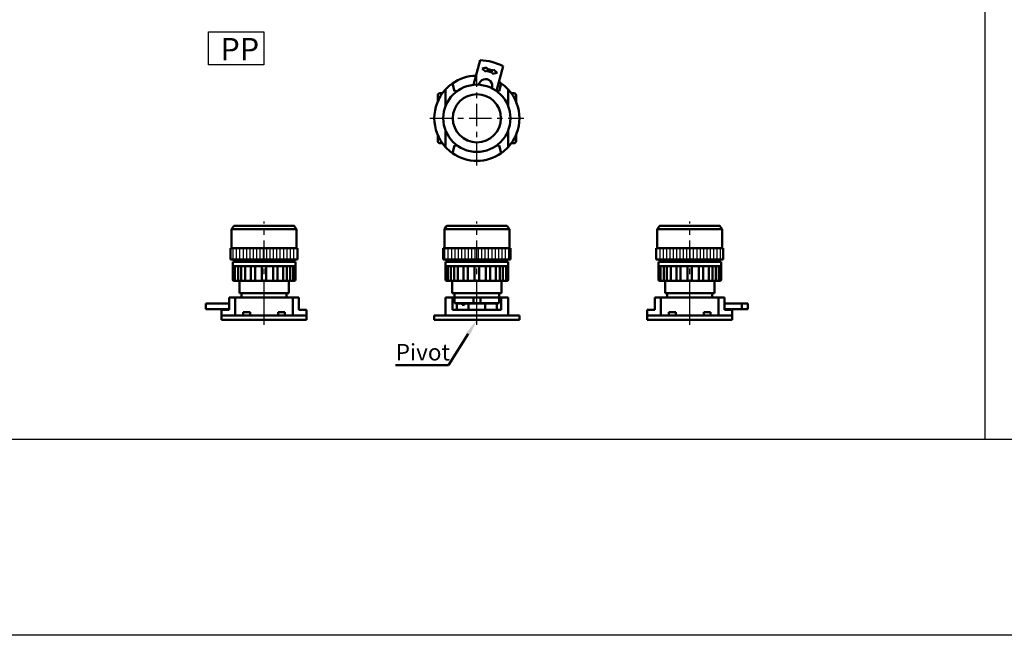
# Model space of a CAD drawing. Units: millimetres. Extents: x 2238 to 3988, y -224 to 979.
# Drawn here: x 3120 to 3559, y -224 to 50 of the extents above; entities that cross this region are included whole.
import ezdxf

# ---------------------------------------------------------------- set-up
doc = ezdxf.new("R2010")
doc.units = ezdxf.units.MM
doc.header["$LTSCALE"] = 2.5
doc.linetypes.add('CENTER', pattern=[7, 4, -1, 1, -1])
for name, color, linetype, lineweight in [('AM_5', 5, 'Continuous', 50), ('AM_7', 1, 'CENTER', 25), ('AM_8', 2, 'Continuous', 25), ('AM_VIS', 7, 'Continuous', 50)]:
    doc.layers.add(name, color=color, linetype=linetype, lineweight=lineweight)
doc.layers.add('LOGO', color=7, linetype='Continuous')
doc.styles.get("Standard").update_dxf_attribs({"font": 'ISOCP.SHX', "bigfont": 'CHINESET.SHX'})
pattern_1 = [(90, (-2726.212, -963.4924), (-1.5, 9e-17), [])]

# ---------------------------------------------------------------- blocks, each defined once
blk = doc.blocks.new('A$C0C27337E')
at = {"layer": 'AM_7'}
for p, q in [((0, -21), (0, 21)), ((-21, 0), (21, 0))]:
    blk.add_line(p, q, dxfattribs=at)
at = {"layer": 'AM_VIS'}
for p, q in [((-1.49, 14.93), (1.47, 25.96)), ((2.31, 22.16), (4.5, 22.6)), ((3.99, 20.67), (2.31, 22.16)), ((4.5, 22.6), (4.37, 22.12)), ((4.37, 22.12), (7.27, 21.35)), ((11.71, 23.22), (8.75, 12.18)), ((4.12, 21.16), (3.99, 20.67)), ((7.01, 20.38), (4.12, 21.16)), ((6.88, 19.9), (7.01, 20.38)), ((9.07, 20.34), (6.88, 19.9)), ((7.27, 21.35), (7.4, 21.83)), ((7.4, 21.83), (9.07, 20.34)), ((-10, 12.15), (-10.91, 15.55)), ((10.91, 15.55), (10, 12.15)), ((-17.5, 7.4), (-17.5, 10.15)), ((-16.5, 11.15), (-15.38, 11.15)), ((-14, 5.39), (-14, 12.85)), ((-8.8, 12.15), (-10, 12.15)), ((10, 12.15), (8.8, 12.15)), ((14, 12.85), (14, 5.39)), ((15.38, 11.15), (16.5, 11.15)), ((17.5, 10.15), (17.5, 7.4)), ((-17.5, -10.15), (-17.5, -7.4)), ((-14, -12.85), (-14, -5.39)), ((14, -5.39), (14, -12.85)), ((17.5, -7.4), (17.5, -10.15)), ((-15.38, -11.15), (-16.5, -11.15)), ((-10.91, -15.55), (-10, -12.15)), ((-10, -12.15), (-8.8, -12.15)), ((8.8, -12.15), (10, -12.15)), ((10, -12.15), (10.91, -15.55)), ((16.5, -11.15), (15.38, -11.15))]:
    blk.add_line(p, q, dxfattribs=at)
for radius in [15, 10.75]:
    blk.add_circle((0, 0), radius, dxfattribs=at)
for centre, radius, start, end in [((0, 0), 26, 63.238, 86.762), ((0, 0), 19, 91.1974, 125.0521), ((0, 0), 19, 125.0521, 137.4631), ((3.88, 14.49), 3, 339.2608, 170.7392), ((0, 0), 19, 54.9479, 58.8026), ((0, 0), 19, 42.5369, 54.9479), ((0, 0), 19, 137.4631, 222.5369), ((-16.5, 10.15), 1, 90, 180), ((0, 0), 19, 317.4631, 42.5369), ((16.5, 10.15), 1, 0, 90), ((-16.5, -10.15), 1, 180, 270), ((0, 0), 19, 222.5369, 234.9479), ((0, 0), 19, 305.0521, 317.4631), ((16.5, -10.15), 1, 270, 0), ((0, 0), 19, 234.9479, 305.0521)]:
    blk.add_arc(centre, radius, start, end, dxfattribs=at)
blk = doc.blocks.new('A$C5FE60991')
at = {"layer": 'AM_8'}
h = blk.add_hatch(dxfattribs=at)
h.set_pattern_fill('_U', color=256, scale=1.5, angle=90, style=0, pattern_type=0)
h.set_pattern_definition([(90, (-2726.212, -963.4924), (-1.5, 9e-17), [])])
h.paths.add_polyline_path([(-15, 27), (15, 27), (15, 32), (-15, 32)])
at = {"layer": 'AM_7'}
for p, q in [((0, 8), (0, 44)), ((0, -2.17), (0, 11.96))]:
    blk.add_line(p, q, dxfattribs=at)
at = {"layer": 'AM_VIS'}
for p, q in [((-13.65, 41.78), (-14.5, 40.5)), ((-14.5, 32), (-14.5, 40.5)), ((14.5, 40.5), (-14.5, 40.5)), ((-13.23, 42), (13.23, 42)), ((13.65, 41.78), (14.5, 40.5)), ((14.5, 32), (14.5, 40.5)), ((-15, 27), (-15, 32)), ((-15, 32), (15, 32)), ((15, 27), (15, 32)), ((15, 27), (-15, 27)), ((-11, 26), (-11, 27)), ((11, 26), (11, 27)), ((-14, 26), (-14, 24)), ((-14, 26), (14, 26)), ((-14, 24), (-14, 18)), ((-12.93, 24), (-14, 24)), ((-13.01, 24), (-13.01, 18)), ((-9.9, 24), (-12.93, 24)), ((-11.59, 24), (-11.59, 18)), ((-10.19, 24), (-10.19, 18)), ((-5.36, 24), (-9.9, 24)), ((-8.46, 24), (-8.46, 18)), ((-5.97, 24), (-5.97, 18)), ((0, 24), (-5.36, 24)), ((-4.04, 24), (-4.04, 18)), ((-1, 24), (-1, 18)), ((5.36, 24), (0, 24)), ((1, 24), (1, 18)), ((4.04, 18), (4.04, 24)), ((9.9, 24), (5.36, 24)), ((5.97, 24), (5.97, 18)), ((8.46, 18), (8.46, 24)), ((12.93, 24), (9.9, 24)), ((10.19, 24), (10.19, 18)), ((11.59, 18), (11.59, 24)), ((14, 24), (12.93, 24)), ((13.01, 24), (13.01, 18)), ((14, 26), (14, 24)), ((14, 24), (14, 18)), ((-13, 17.5), (-13.5, 17.5)), ((-13, 17.5), (-12.99, 17.5)), ((-12.51, 17.5), (-12.99, 17.5)), ((-11.82, 17.5), (-12.51, 17.5)), ((-11.82, 17.5), (-11.81, 17.5)), ((-9.69, 17.5), (-11.81, 17.5)), ((-11, 12), (-11, 17.5)), ((-8.84, 17.5), (-9.69, 17.5)), ((-8.84, 17.5), (-8.83, 17.5)), ((-5.47, 17.5), (-8.83, 17.5)), ((-4.51, 17.5), (-5.47, 17.5)), ((-4.51, 17.5), (-4.51, 17.5)), ((-0.5, 17.5), (-4.51, 17.5)), ((0.5, 17.5), (-0.5, 17.5)), ((4.51, 17.5), (0.5, 17.5)), ((4.51, 17.5), (4.51, 17.5)), ((5.47, 17.5), (4.51, 17.5)), ((8.83, 17.5), (5.47, 17.5)), ((8.83, 17.5), (8.84, 17.5)), ((9.69, 17.5), (8.84, 17.5)), ((11.81, 17.5), (9.69, 17.5)), ((11, 12), (11, 17.5)), ((11.81, 17.5), (11.82, 17.5)), ((12.51, 17.5), (11.82, 17.5)), ((12.99, 17.5), (12.51, 17.5)), ((12.99, 17.5), (13, 17.5)), ((13.5, 17.5), (13, 17.5)), ((-15.55, 10), (-15.55, 4.5)), ((-15.55, 10), (-12.85, 10)), ((-12.85, 2), (-12.85, 10)), ((12.85, 10), (-12.85, 10)), ((11, 12), (-11, 12)), ((-10, 10), (-10, 12)), ((10, 10), (-10, 10)), ((10, 10), (10, 12)), ((12.85, 2), (12.85, 10)), ((12.85, 10), (15.55, 10)), ((15.55, 4.5), (15.55, 10)), ((-25.96, 7.3), (-25.96, 4.9)), ((-15.55, 7.3), (-25.96, 7.3)), ((-25.96, 4.9), (-15.55, 4.9)), ((-19, 2), (-19, 4.5)), ((-19, 4.5), (-15.55, 4.5)), ((15.55, 4.5), (19, 4.5)), ((19, 2), (19, 4.5)), ((-19, 0), (-19, 2)), ((-19, 2), (19, 2)), ((-19, 2), (-12.85, 2)), ((19, 0), (-19, 0)), ((-9.25, 3.5), (-6.25, 3.5)), ((-9.25, 2), (-9.25, 3.5)), ((-6.25, 3.5), (-6.25, 2)), ((6.25, 2), (6.25, 3.5)), ((6.25, 3.5), (9.25, 3.5)), ((9.25, 3.5), (9.25, 2)), ((12.85, 2), (19, 2)), ((19, 0), (19, 2))]:
    blk.add_line(p, q, dxfattribs=at)
for centre, radius, start, end in [((-13.23, 41.5), 0.5, 90, 146.3099), ((13.23, 41.5), 0.5, 33.6901, 90), ((-13.5, 18), 0.5, 180, 270), ((-12.51, 18), 0.5, 180, 270), ((-14.34, 17.76), 1.37, 348.8924, 1.1231), ((-9.69, 18), 0.5, 180, 270), ((-5.47, 18), 0.5, 180, 270), ((-4.52, 17.99), 0.488, 271.7891, 1.39), ((-0.5, 18), 0.5, 180, 270), ((0.5, 18), 0.5, 270, 0), ((4.52, 17.99), 0.488, 178.61, 268.2109), ((5.47, 18), 0.5, 270, 0), ((9.69, 18), 0.5, 270, 0), ((12.51, 18), 0.5, 270, 0), ((14.34, 17.76), 1.37, 178.8769, 191.1076), ((13.5, 18), 0.5, 270, 0)]:
    blk.add_arc(centre, radius, start, end, dxfattribs=at)
for points, knots in [([(-11.59, 18), (-11.59, 17.94), (-11.6, 17.87), (-11.62, 17.75), (-11.64, 17.69), (-11.68, 17.6), (-11.7, 17.56), (-11.76, 17.51), (-11.78, 17.5), (-11.81, 17.5)], [0, 0, 0, 0, 0.1883669, 0.1883669, 0.3767339, 0.3767339, 0.5653526, 0.5653526, 0.7539713, 0.7539713, 0.7539713, 0.7539713]), ([(-8.46, 18), (-8.46, 17.94), (-8.47, 17.87), (-8.51, 17.75), (-8.54, 17.69), (-8.6, 17.6), (-8.64, 17.56), (-8.74, 17.51), (-8.79, 17.5), (-8.83, 17.5)], [0, 0, 0, 0, 0.1883669, 0.1883669, 0.3767339, 0.3767339, 0.5653526, 0.5653526, 0.7539713, 0.7539713, 0.7539713, 0.7539713]), ([(8.83, 17.5), (8.79, 17.5), (8.74, 17.51), (8.64, 17.56), (8.6, 17.6), (8.54, 17.69), (8.51, 17.75), (8.47, 17.87), (8.46, 17.94), (8.46, 18)], [-0.7539713, -0.7539713, -0.7539713, -0.7539713, -0.5653526, -0.5653526, -0.3767339, -0.3767339, -0.1883669, -0.1883669, 0, 0, 0, 0]), ([(11.81, 17.5), (11.78, 17.5), (11.76, 17.51), (11.7, 17.56), (11.68, 17.6), (11.64, 17.69), (11.62, 17.75), (11.6, 17.87), (11.59, 17.94), (11.59, 18)], [-0.7539713, -0.7539713, -0.7539713, -0.7539713, -0.5653526, -0.5653526, -0.3767339, -0.3767339, -0.1883669, -0.1883669, 0, 0, 0, 0])]:
    blk.add_open_spline(points, degree=3, knots=knots, dxfattribs=at)
blk = doc.blocks.new('A$C2D8C2CD2')
at = {"layer": 'AM_8'}
h = blk.add_hatch(dxfattribs=at)
h.set_pattern_fill('_U', color=256, scale=1.5, angle=90, style=0, pattern_type=0)
h.set_pattern_definition(pattern_1)
h.paths.add_polyline_path([(-15, 27), (15, 27), (15, 32), (-15, 32)])
at = {"layer": 'AM_7'}
for p, q in [((0, 8), (0, 44)), ((0, -2.17), (0, 11.96))]:
    blk.add_line(p, q, dxfattribs=at)
at = {"layer": 'AM_VIS'}
for p, q in [((-13.65, 41.78), (-14.5, 40.5)), ((-14.5, 32), (-14.5, 40.5)), ((14.5, 40.5), (-14.5, 40.5)), ((-13.23, 42), (13.23, 42)), ((13.65, 41.78), (14.5, 40.5)), ((14.5, 32), (14.5, 40.5)), ((-15, 27), (-15, 32)), ((-15, 32), (15, 32)), ((15, 27), (15, 32)), ((15, 27), (-15, 27)), ((-11, 26), (-11, 27)), ((11, 26), (11, 27)), ((-14, 26), (-14, 24)), ((-14, 26), (14, 26)), ((-14, 24), (-14, 18)), ((-12.93, 24), (-14, 24)), ((-13.01, 24), (-13.01, 18)), ((-9.9, 24), (-12.93, 24)), ((-11.59, 24), (-11.59, 18)), ((-10.19, 24), (-10.19, 18)), ((-5.36, 24), (-9.9, 24)), ((-8.46, 24), (-8.46, 18)), ((-5.97, 24), (-5.97, 18)), ((0, 24), (-5.36, 24)), ((-4.04, 24), (-4.04, 18)), ((-1, 24), (-1, 18)), ((5.36, 24), (0, 24)), ((1, 24), (1, 18)), ((4.04, 18), (4.04, 24)), ((9.9, 24), (5.36, 24)), ((5.97, 24), (5.97, 18)), ((8.46, 18), (8.46, 24)), ((12.93, 24), (9.9, 24)), ((10.19, 24), (10.19, 18)), ((11.59, 18), (11.59, 24)), ((14, 24), (12.93, 24)), ((13.01, 24), (13.01, 18)), ((14, 26), (14, 24)), ((14, 24), (14, 18)), ((-13, 17.5), (-13.5, 17.5)), ((-13, 17.5), (-12.99, 17.5)), ((-12.51, 17.5), (-12.99, 17.5)), ((-11.82, 17.5), (-12.51, 17.5)), ((-11.82, 17.5), (-11.81, 17.5)), ((-9.69, 17.5), (-11.81, 17.5)), ((-11, 12), (-11, 17.5)), ((-8.84, 17.5), (-9.69, 17.5)), ((-8.84, 17.5), (-8.83, 17.5)), ((-5.47, 17.5), (-8.83, 17.5)), ((-4.51, 17.5), (-5.47, 17.5)), ((-4.51, 17.5), (-4.51, 17.5)), ((-0.5, 17.5), (-4.51, 17.5)), ((0.5, 17.5), (-0.5, 17.5)), ((4.51, 17.5), (0.5, 17.5)), ((4.51, 17.5), (4.51, 17.5)), ((5.47, 17.5), (4.51, 17.5)), ((8.83, 17.5), (5.47, 17.5)), ((8.83, 17.5), (8.84, 17.5)), ((9.69, 17.5), (8.84, 17.5)), ((11.81, 17.5), (9.69, 17.5)), ((11, 12), (11, 17.5)), ((11.81, 17.5), (11.82, 17.5)), ((12.51, 17.5), (11.82, 17.5)), ((12.99, 17.5), (12.51, 17.5)), ((12.99, 17.5), (13, 17.5)), ((13.5, 17.5), (13, 17.5)), ((-14, 2), (-14, 10)), ((-14, 10), (-10.91, 10)), ((11, 12), (-11, 12)), ((-10.91, 4.5), (-10.91, 10)), ((-10.91, 10), (-10, 10)), ((-10, 10), (-10, 12)), ((-10, 10), (-10, 7.5)), ((-10, 10), (-1.56, 10)), ((10, 10), (-10, 10)), ((-1.56, 7.5), (-1.56, 10)), ((-1.56, 10), (1.56, 10)), ((1.56, 10), (10, 10)), ((1.56, 10), (1.56, 7.5)), ((10, 10), (10, 12)), ((10, 10), (10.91, 10)), ((10, 10), (10, 7.5)), ((10.91, 10), (10.91, 4.5)), ((10.91, 10), (14, 10)), ((14, 2), (14, 10)), ((-10.91, 4.5), (10.91, 4.5)), ((-1.56, 7.5), (-10, 7.5)), ((-8.92, 4.5), (-8.92, 7.5)), ((-8.92, 7.3), (-6.51, 7.3)), ((-6.51, 7.3), (-5.47, 7.3)), ((-6.51, 6.8), (-6.51, 7.3)), ((-6.51, 6.8), (-5.47, 6.8)), ((-5.47, 7.3), (-5.47, 6.8)), ((-5.47, 7.3), (-3.75, 7.3)), ((-3.75, 7.3), (3.75, 7.3)), ((-3.75, 4.5), (-3.75, 7.3)), ((-0.5, 7.5), (-1.56, 7.5)), ((1.56, 7.5), (0.5, 7.5)), ((10, 7.5), (1.56, 7.5)), ((3.75, 7.3), (3.75, 4.5)), ((3.75, 7.3), (8.92, 7.3)), ((8.92, 4.5), (8.92, 7.5)), ((-19, 0), (-19, 2)), ((-19, 2), (19, 2)), ((19, 0), (-19, 0)), ((-14, 2), (14, 2)), ((19, 0), (19, 2))]:
    blk.add_line(p, q, dxfattribs=at)
for centre, radius, start, end in [((-13.23, 41.5), 0.5, 90, 146.3099), ((13.23, 41.5), 0.5, 33.6901, 90), ((-13.5, 18), 0.5, 180, 270), ((-12.51, 18), 0.5, 180, 270), ((-14.34, 17.76), 1.37, 348.8924, 1.1231), ((-9.69, 18), 0.5, 180, 270), ((-5.47, 18), 0.5, 180, 270), ((-4.52, 17.99), 0.488, 271.7891, 1.39), ((-0.5, 18), 0.5, 180, 270), ((0.5, 18), 0.5, 270, 0), ((4.52, 17.99), 0.488, 178.61, 268.2109), ((5.47, 18), 0.5, 270, 0), ((9.69, 18), 0.5, 270, 0), ((12.51, 18), 0.5, 270, 0), ((14.34, 17.76), 1.37, 178.8769, 191.1076), ((13.5, 18), 0.5, 270, 0), ((0, 8.37), 1, 240, 300)]:
    blk.add_arc(centre, radius, start, end, dxfattribs=at)
for points, knots in [([(-11.59, 18), (-11.59, 17.94), (-11.6, 17.87), (-11.62, 17.75), (-11.64, 17.69), (-11.68, 17.6), (-11.7, 17.56), (-11.76, 17.51), (-11.78, 17.5), (-11.81, 17.5)], [0, 0, 0, 0, 0.1883669, 0.1883669, 0.3767339, 0.3767339, 0.5653526, 0.5653526, 0.7539713, 0.7539713, 0.7539713, 0.7539713]), ([(-8.46, 18), (-8.46, 17.94), (-8.47, 17.87), (-8.51, 17.75), (-8.54, 17.69), (-8.6, 17.6), (-8.64, 17.56), (-8.74, 17.51), (-8.79, 17.5), (-8.83, 17.5)], [0, 0, 0, 0, 0.1883669, 0.1883669, 0.3767339, 0.3767339, 0.5653526, 0.5653526, 0.7539713, 0.7539713, 0.7539713, 0.7539713]), ([(8.83, 17.5), (8.79, 17.5), (8.74, 17.51), (8.64, 17.56), (8.6, 17.6), (8.54, 17.69), (8.51, 17.75), (8.47, 17.87), (8.46, 17.94), (8.46, 18)], [-0.7539713, -0.7539713, -0.7539713, -0.7539713, -0.5653526, -0.5653526, -0.3767339, -0.3767339, -0.1883669, -0.1883669, 0, 0, 0, 0]), ([(11.81, 17.5), (11.78, 17.5), (11.76, 17.51), (11.7, 17.56), (11.68, 17.6), (11.64, 17.69), (11.62, 17.75), (11.6, 17.87), (11.59, 17.94), (11.59, 18)], [-0.7539713, -0.7539713, -0.7539713, -0.7539713, -0.5653526, -0.5653526, -0.3767339, -0.3767339, -0.1883669, -0.1883669, 0, 0, 0, 0])]:
    blk.add_open_spline(points, degree=3, knots=knots, dxfattribs=at)
blk = doc.blocks.new('A$C42CC052B')
at = {"layer": 'AM_8'}
h = blk.add_hatch(dxfattribs=at)
h.set_pattern_fill('_U', color=256, scale=1.5, angle=90, style=0, pattern_type=0)
h.set_pattern_definition(pattern_1)
h.paths.add_polyline_path([(-15, 27), (15, 27), (15, 32), (-15, 32)])
at = {"layer": 'AM_7'}
for p, q in [((0, 8), (0, 44)), ((0, -2.17), (0, 11.96))]:
    blk.add_line(p, q, dxfattribs=at)
at = {"layer": 'AM_VIS'}
for p, q in [((-13.65, 41.78), (-14.5, 40.5)), ((-14.5, 32), (-14.5, 40.5)), ((14.5, 40.5), (-14.5, 40.5)), ((-13.23, 42), (13.23, 42)), ((13.65, 41.78), (14.5, 40.5)), ((14.5, 32), (14.5, 40.5)), ((-15, 27), (-15, 32)), ((-15, 32), (15, 32)), ((15, 27), (15, 32)), ((15, 27), (-15, 27)), ((-11, 26), (-11, 27)), ((11, 26), (11, 27)), ((-14, 26), (-14, 24)), ((-14, 26), (14, 26)), ((-14, 24), (-14, 18)), ((-12.93, 24), (-14, 24)), ((-13.01, 24), (-13.01, 18)), ((-9.9, 24), (-12.93, 24)), ((-11.59, 24), (-11.59, 18)), ((-10.19, 24), (-10.19, 18)), ((-5.36, 24), (-9.9, 24)), ((-8.46, 24), (-8.46, 18)), ((-5.97, 24), (-5.97, 18)), ((0, 24), (-5.36, 24)), ((-4.04, 24), (-4.04, 18)), ((-1, 24), (-1, 18)), ((5.36, 24), (0, 24)), ((1, 24), (1, 18)), ((4.04, 18), (4.04, 24)), ((9.9, 24), (5.36, 24)), ((5.97, 24), (5.97, 18)), ((8.46, 18), (8.46, 24)), ((12.93, 24), (9.9, 24)), ((10.19, 24), (10.19, 18)), ((11.59, 18), (11.59, 24)), ((14, 24), (12.93, 24)), ((13.01, 24), (13.01, 18)), ((14, 26), (14, 24)), ((14, 24), (14, 18)), ((-13, 17.5), (-13.5, 17.5)), ((-13, 17.5), (-12.99, 17.5)), ((-12.51, 17.5), (-12.99, 17.5)), ((-11.82, 17.5), (-12.51, 17.5)), ((-11.82, 17.5), (-11.81, 17.5)), ((-9.69, 17.5), (-11.81, 17.5)), ((-11, 12), (-11, 17.5)), ((-8.84, 17.5), (-9.69, 17.5)), ((-8.84, 17.5), (-8.83, 17.5)), ((-5.47, 17.5), (-8.83, 17.5)), ((-4.51, 17.5), (-5.47, 17.5)), ((-4.51, 17.5), (-4.51, 17.5)), ((-0.5, 17.5), (-4.51, 17.5)), ((0.5, 17.5), (-0.5, 17.5)), ((4.51, 17.5), (0.5, 17.5)), ((4.51, 17.5), (4.51, 17.5)), ((5.47, 17.5), (4.51, 17.5)), ((8.83, 17.5), (5.47, 17.5)), ((8.83, 17.5), (8.84, 17.5)), ((9.69, 17.5), (8.84, 17.5)), ((11.81, 17.5), (9.69, 17.5)), ((11, 12), (11, 17.5)), ((11.81, 17.5), (11.82, 17.5)), ((12.51, 17.5), (11.82, 17.5)), ((12.99, 17.5), (12.51, 17.5)), ((12.99, 17.5), (13, 17.5)), ((13.5, 17.5), (13, 17.5)), ((-15.55, 10), (-15.55, 4.5)), ((-15.55, 10), (-12.85, 10)), ((-12.85, 2), (-12.85, 10)), ((12.85, 10), (-12.85, 10)), ((11, 12), (-11, 12)), ((-10, 10), (-10, 12)), ((10, 10), (-10, 10)), ((10, 10), (10, 12)), ((12.85, 2), (12.85, 10)), ((12.85, 10), (15.55, 10)), ((15.55, 4.5), (15.55, 10)), ((-19, 2), (-19, 4.5)), ((-19, 4.5), (-15.55, 4.5)), ((23.22, 7.3), (15.55, 7.3)), ((15.55, 4.9), (23.22, 4.9)), ((15.55, 4.5), (19, 4.5)), ((19, 2), (19, 4.5)), ((23.22, 7.3), (23.22, 4.9)), ((23.22, 7.3), (25.96, 7.3)), ((25.96, 4.9), (23.22, 4.9)), ((25.96, 7.3), (25.96, 4.9)), ((-19, 0), (-19, 2)), ((-19, 2), (19, 2)), ((-19, 2), (-12.85, 2)), ((19, 0), (-19, 0)), ((-9.25, 2), (-9.25, 3.5)), ((-9.25, 3.5), (-6.25, 3.5)), ((-6.25, 3.5), (-6.25, 2)), ((6.25, 3.5), (9.25, 3.5)), ((6.25, 2), (6.25, 3.5)), ((9.25, 3.5), (9.25, 2)), ((12.85, 2), (19, 2)), ((19, 0), (19, 2))]:
    blk.add_line(p, q, dxfattribs=at)
for centre, radius, start, end in [((-13.23, 41.5), 0.5, 90, 146.3099), ((13.23, 41.5), 0.5, 33.6901, 90), ((-13.5, 18), 0.5, 180, 270), ((-12.51, 18), 0.5, 180, 270), ((-14.34, 17.76), 1.37, 348.8924, 1.1231), ((-9.69, 18), 0.5, 180, 270), ((-5.47, 18), 0.5, 180, 270), ((-4.52, 17.99), 0.488, 271.7891, 1.39), ((-0.5, 18), 0.5, 180, 270), ((0.5, 18), 0.5, 270, 0), ((4.52, 17.99), 0.488, 178.61, 268.2109), ((5.47, 18), 0.5, 270, 0), ((9.69, 18), 0.5, 270, 0), ((12.51, 18), 0.5, 270, 0), ((14.34, 17.76), 1.37, 178.8769, 191.1076), ((13.5, 18), 0.5, 270, 0)]:
    blk.add_arc(centre, radius, start, end, dxfattribs=at)
for points, knots in [([(-11.59, 18), (-11.59, 17.94), (-11.6, 17.87), (-11.62, 17.75), (-11.64, 17.69), (-11.68, 17.6), (-11.7, 17.56), (-11.76, 17.51), (-11.78, 17.5), (-11.81, 17.5)], [0, 0, 0, 0, 0.1883669, 0.1883669, 0.3767339, 0.3767339, 0.5653526, 0.5653526, 0.7539713, 0.7539713, 0.7539713, 0.7539713]), ([(-8.46, 18), (-8.46, 17.94), (-8.47, 17.87), (-8.51, 17.75), (-8.54, 17.69), (-8.6, 17.6), (-8.64, 17.56), (-8.74, 17.51), (-8.79, 17.5), (-8.83, 17.5)], [0, 0, 0, 0, 0.1883669, 0.1883669, 0.3767339, 0.3767339, 0.5653526, 0.5653526, 0.7539713, 0.7539713, 0.7539713, 0.7539713]), ([(8.83, 17.5), (8.79, 17.5), (8.74, 17.51), (8.64, 17.56), (8.6, 17.6), (8.54, 17.69), (8.51, 17.75), (8.47, 17.87), (8.46, 17.94), (8.46, 18)], [-0.7539713, -0.7539713, -0.7539713, -0.7539713, -0.5653526, -0.5653526, -0.3767339, -0.3767339, -0.1883669, -0.1883669, 0, 0, 0, 0]), ([(11.81, 17.5), (11.78, 17.5), (11.76, 17.51), (11.7, 17.56), (11.68, 17.6), (11.64, 17.69), (11.62, 17.75), (11.6, 17.87), (11.59, 17.94), (11.59, 18)], [-0.7539713, -0.7539713, -0.7539713, -0.7539713, -0.5653526, -0.5653526, -0.3767339, -0.3767339, -0.1883669, -0.1883669, 0, 0, 0, 0])]:
    blk.add_open_spline(points, degree=3, knots=knots, dxfattribs=at)
blk = doc.blocks.new('*S179')
at = {"layer": 'AM_5', "color": 5}
for p, q in [((3311.34, -103.76), (3320.12, -89.79)), ((3287.67, -103.76), (3311.34, -103.76))]:
    blk.add_line(p, q, dxfattribs=at)
at = {"layer": 'AM_5', "color": 5, "lineweight": 35}
blk.add_trace([(3320.94, -90.3), (3319.3, -89.27), (3324.03, -83.57)], dxfattribs=at)

msp = doc.modelspace()

# ---------------------------------------------------------------- linework, layer by layer
msp.add_lwpolyline([(3204.171, 44.931), (3228.898, 44.931), (3228.898, 30.25), (3204.171, 30.25)], close=True)
at = {"layer": 'LOGO', "color": 4}
msp.add_line((3550.773, 978.867), (3550.773, -136.77), dxfattribs=at)
for points in [[(2238.273, -136.77), (3988.273, -136.77), (3988.273, 978.867), (2238.273, 978.867)], [(2238.273, -136.77), (3988.273, -136.77), (3988.273, -224.258), (2238.273, -224.258)]]:
    msp.add_lwpolyline(points, close=True, dxfattribs=at)

# ---------------------------------------------------------------- block references
for name, p in [('A$C0C27337E', (3324.033, 6.433)), ('A$C5FE60991', (3229.033, -83.567)), ('A$C2D8C2CD2', (3324.033, -83.567)), ('A$C42CC052B', (3419.033, -83.567))]:
    msp.add_blockref(name, p)
at = {"layer": 'AM_5'}
msp.add_blockref('*S179', (0, 0), dxfattribs=at)

# ---------------------------------------------------------------- texts
msp.add_text('PP', height=10).set_placement((3209.56, 32.251))
msp.add_text('Pivot', height=7.35, dxfattribs=at).set_placement((3287.83, -101.621))

doc.saveas('drawing.dxf')
